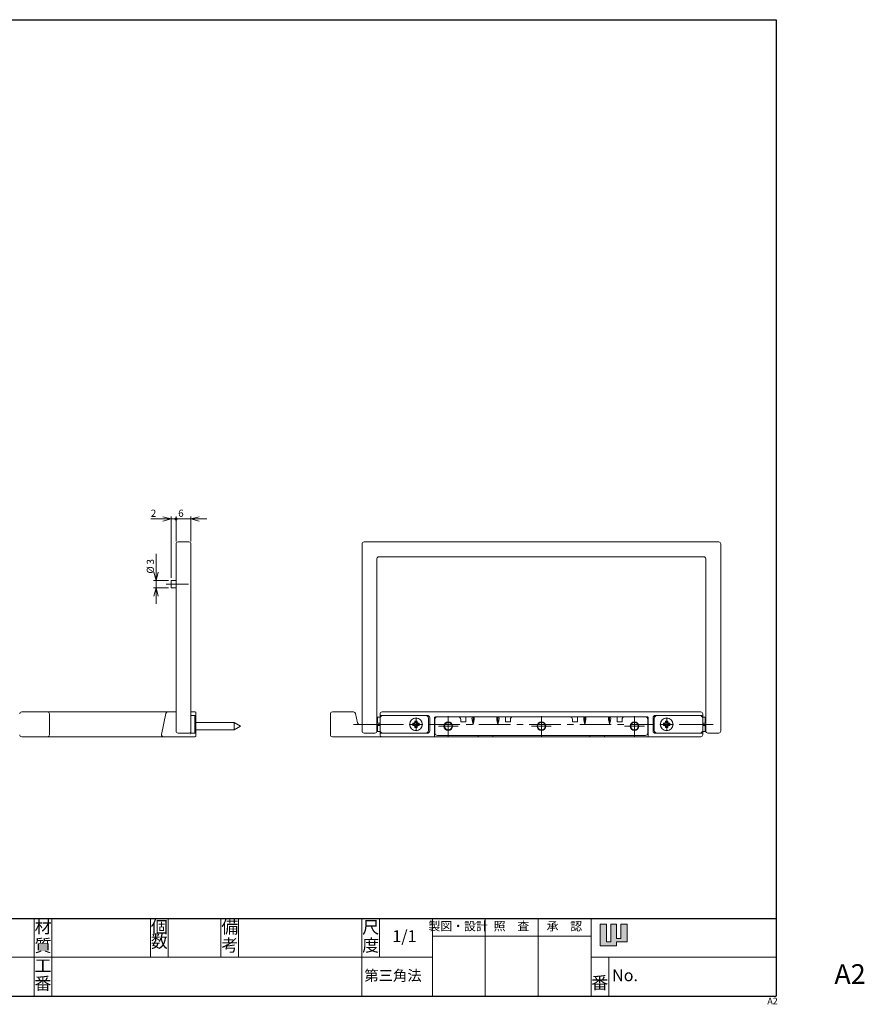
# Model space of a CAD drawing. Units: millimetres. Extents: x 28 to 614, y 9 to 406.
# Drawn here: x 274 to 614, y 9 to 406 of the extents above; entities that cross this region are included whole.
import ezdxf

# ---------------------------------------------------------------- set-up
doc = ezdxf.new("R2010")
doc.units = ezdxf.units.MM
doc.linetypes.add('CENTERX2', pattern=[20.32, 12.7, -2.54, 2.54, -2.54])
doc.linetypes.add('PHANTOM', pattern=[12.7, 6.35, -1.27, 1.27, -1.27, 1.27, -1.27])
doc.styles.add('SLDTEXTSTYLE0', font='TXT', dxfattribs={"width": 0.7, "bigfont": 'bigfont'})
doc.styles.add('SLDTEXTSTYLE1', font='TXT', dxfattribs={"width": 0.438597, "bigfont": 'bigfont'})
doc.dimstyles.new('SLDDIMSTYLE0', dxfattribs={"dimtxt": 3.334852, "dimasz": 3.334852, "dimexe": 0, "dimexo": 0.0625, "dimgap": 0.833713, "dimtad": 3, "dimdec": 1, "dimrnd": 1e-09, "dimzin": 12, "dimdsep": 46, "dimtxsty": 'SLDTEXTSTYLE0', "dimblk1": 'OPEN30', "dimblk2": 'OPEN30', "dimsah": 1, "dimcen": 0.09, "dimadec": 0, "dimazin": 3, "dimtfac": 1, "dimtdec": 1, "dimtmove": 0, "dimatfit": 0, "dimldrblk": 'OPEN30', "dimfxl": 1, "dimfrac": 2, "dimtolj": 1, "dimtzin": 12, "dimarcsym": 0})
doc.dimstyles.new('SLDDIMSTYLE2', dxfattribs={"dimtxt": 3.334852, "dimasz": 0.342036, "dimexe": 0, "dimexo": 0.0625, "dimgap": 0.833713, "dimtad": 3, "dimdec": 1, "dimrnd": 1e-09, "dimzin": 12, "dimdsep": 46, "dimtxsty": 'SLDTEXTSTYLE0', "dimblk1": 'ORIGIN', "dimblk2": 'OPEN30', "dimsah": 1, "dimcen": 0.09, "dimadec": 0, "dimazin": 3, "dimtfac": 1, "dimtdec": 1, "dimtmove": 0, "dimatfit": 0, "dimldrblk": 'ORIGIN', "dimfxl": 1, "dimfrac": 2, "dimtolj": 1, "dimtzin": 12, "dimarcsym": 0})
doc.dimstyles.new('SLDDIMSTYLE3', dxfattribs={"dimtxt": 3.334852, "dimasz": 3.334852, "dimexe": 0, "dimexo": 0.0625, "dimgap": 0.833713, "dimtad": 3, "dimdec": 1, "dimrnd": 1e-09, "dimzin": 12, "dimdsep": 46, "dimtxsty": 'SLDTEXTSTYLE0', "dimblk1": 'OPEN30', "dimblk2": 'ORIGIN', "dimsah": 1, "dimcen": 0.09, "dimadec": 0, "dimazin": 3, "dimtfac": 1, "dimtdec": 1, "dimtmove": 0, "dimatfit": 0, "dimldrblk": 'OPEN30', "dimfxl": 1, "dimfrac": 2, "dimtolj": 1, "dimtzin": 12, "dimarcsym": 0})

# ---------------------------------------------------------------- blocks, each defined once
blk = doc.blocks.new('SW_NOTE_0')
at = {"color": 0, "linetype": 'Continuous', "lineweight": 0, "char_height": 5, "attachment_point": 2, "style": 'SLDTEXTSTYLE1'}
for s, insert in [('個', (1.76, 6.45)), ('数', (1.76, 0.63))]:
    blk.add_mtext(s, dxfattribs=dict(at, insert=insert))
blk = doc.blocks.new('_ORIGIN')
at = {"color": 0, "linetype": 'ByBlock', "lineweight": -2}
blk.add_line((0, 0), (-1, 0), dxfattribs=at)
blk.add_circle((0, 0), 0.5, dxfattribs=at)
blk = doc.blocks.new('_OPEN30')
at = {"color": 0, "linetype": 'ByBlock', "lineweight": -2}
for p, q in [((-1, 0.267949), (0, 0)), ((0, 0), (-1, -0.267949)), ((0, 0), (-1, 0))]:
    blk.add_line(p, q, dxfattribs=at)
blk = doc.blocks.new('*D13')
at = {"color": 7, "linetype": 'Continuous', "lineweight": 0}
for p, q in [((336.98, 204.96), (330.56, 204.96)), ((336.98, 195.92), (336.98, 205.96)), ((336.98, 204.96), (342.98, 204.96)), ((342.98, 195.92), (342.98, 205.96)), ((342.98, 204.96), (349.39, 204.96))]:
    blk.add_line(p, q, dxfattribs=at)
at = {"color": 7, "linetype": 'Continuous', "lineweight": 0, "xscale": 1.0261084402, "yscale": 1.0261084402}
blk.add_blockref('_ORIGIN', (336.98, 204.96, -9.9), dxfattribs=at)
at = {"color": 7, "linetype": 'Continuous', "lineweight": 0, "xscale": 3.3348524306, "yscale": 3.3348524306, "rotation": 180}
blk.add_blockref('_OPEN30', (342.98, 204.96, -9.9), dxfattribs=at)
at = {"color": 7, "linetype": 'Continuous', "lineweight": 0, "insert": (337.84, 208.71, -9.9), "char_height": 2.91, "attachment_point": 1, "style": 'SLDTEXTSTYLE0'}
blk.add_mtext('6', dxfattribs=at)
blk = doc.blocks.new('*D14')
at = {"color": 7, "linetype": 'Continuous', "lineweight": 0}
for p, q in [((334.98, 204.96), (326.8, 204.96)), ((334.98, 181.22), (334.98, 205.96)), ((334.98, 204.96), (336.98, 204.96)), ((336.98, 195.92), (336.98, 205.96)), ((336.98, 204.96), (343.39, 204.96))]:
    blk.add_line(p, q, dxfattribs=at)
at = {"color": 7, "linetype": 'Continuous', "lineweight": 0, "xscale": 3.3348524306, "yscale": 3.3348524306}
blk.add_blockref('_OPEN30', (334.98, 204.96, -9.9), dxfattribs=at)
at = {"color": 7, "linetype": 'Continuous', "lineweight": 0, "xscale": 1.0261084402, "yscale": 1.0261084402, "rotation": 180}
blk.add_blockref('_ORIGIN', (336.98, 204.96, -9.9), dxfattribs=at)
at = {"color": 7, "linetype": 'Continuous', "lineweight": 0, "insert": (326.8, 208.71, -9.9), "char_height": 2.91, "attachment_point": 1, "style": 'SLDTEXTSTYLE0'}
blk.add_mtext('2', dxfattribs=at)
blk = doc.blocks.new('*D15')
at = {"color": 7, "linetype": 'Continuous', "lineweight": 0}
for p, q in [((328.94, 180.22), (328.94, 190.89)), ((333.98, 180.22), (327.94, 180.22)), ((328.94, 180.22), (328.94, 177.22)), ((333.98, 177.22), (327.94, 177.22)), ((328.94, 177.22), (328.94, 170.8))]:
    blk.add_line(p, q, dxfattribs=at)
at = {"color": 7, "linetype": 'Continuous', "lineweight": 0, "xscale": 3.3348524306, "yscale": 3.3348524306}
for p, rotation in [((328.94, 180.22, -9.9), 270), ((328.94, 177.22, -9.9), 90)]:
    blk.add_blockref('_OPEN30', p, dxfattribs=dict(at, rotation=rotation))
at = {"color": 7, "linetype": 'Continuous', "lineweight": 0, "char_height": 2.91, "attachment_point": 1, "rotation": 90, "style": 'SLDTEXTSTYLE0'}
for s, insert in [('3', (325.18, 186.61, -9.9)), ('%%c', (325.18, 182.93, -9.9))]:
    blk.add_mtext(s, dxfattribs=dict(at, insert=insert))
blk = doc.blocks.new('SW_CENTERMARKSYMBOL_1')
at = {"color": 0, "linetype": 'Continuous', "lineweight": 0}
for p, q in [((0, 5), (0, 5.1)), ((101, 5), (101, 5.1)), ((-5, 0), (-25.18, 0)), ((0, 0), (-2.5, 0)), ((0, 0), (0, 2.5)), ((0, 0), (0, -2.5)), ((0, 0), (2.5, 0)), ((101, 0), (98.5, 0)), ((101, 0), (101, 2.5)), ((101, 0), (101, -2.5)), ((101, 0), (103.5, 0)), ((106, 0), (119.68, 0)), ((0, -5), (0, -5.1)), ((101, -5), (101, -5.1))]:
    blk.add_line(p, q, dxfattribs=at)
at = {"color": 0, "linetype": 'CENTERX2', "lineweight": 0}
blk.add_line((5, 0), (96, 0), dxfattribs=at)
blk = doc.blocks.new('SW_CENTERMARKSYMBOL_2')
at = {"color": 0, "linetype": 'Continuous', "lineweight": 0}
for p, q in [((0, 2.5), (0, 4)), ((-2.5, 0), (-4, 0)), ((0, 0), (-2.5, 0)), ((0, 0), (0, 2.5)), ((0, 0), (0, -2.5)), ((0, 0), (2.5, 0)), ((2.5, 0), (4, 0)), ((0, -2.5), (0, -4))]:
    blk.add_line(p, q, dxfattribs=at)
blk = doc.blocks.new('SW_CENTERMARKSYMBOL_3')
at = {"color": 0, "linetype": 'Continuous', "lineweight": 0}
for p, q in [((0, 2.5), (0, 4)), ((-2.5, 0), (-4, 0)), ((0, 0), (-2.5, 0)), ((0, 0), (0, 2.5)), ((0, 0), (0, -2.5)), ((0, 0), (2.5, 0)), ((2.5, 0), (4, 0)), ((0, -2.5), (0, -4))]:
    blk.add_line(p, q, dxfattribs=at)
blk = doc.blocks.new('SW_CENTERMARKSYMBOL_4')
at = {"color": 0, "linetype": 'Continuous', "lineweight": 0}
for p, q in [((0, 2.5), (0, 4)), ((-2.5, 0), (-4, 0)), ((0, 0), (-2.5, 0)), ((0, 0), (0, 2.5)), ((0, 0), (0, -2.5)), ((0, 0), (2.5, 0)), ((2.5, 0), (4, 0)), ((0, -2.5), (0, -4))]:
    blk.add_line(p, q, dxfattribs=at)

msp = doc.modelspace()

# ---------------------------------------------------------------- hatches: boundary and pattern name
at = {"linetype": 'Continuous'}
msp.add_hatch(color=7, dxfattribs=at).paths.add_polyline_path([(510.39, 41.72), (507.81, 41.72), (507.81, 33.04), (514.41, 33.04), (514.41, 34.64), (518.75, 34.64), (518.75, 41.72), (516.17, 41.72), (516.17, 35.93), (514.41, 35.93), (514.41, 41.72), (512.15, 41.72), (512.15, 34.64), (510.39, 34.64)], flags=0)

# ---------------------------------------------------------------- linework, layer by layer
at = {"color": 7, "linetype": 'Continuous', "lineweight": 30}
for p, q in [((28.48, 406.08), (578.74, 406.08)), ((578.74, 406.08), (578.74, 12.74)), ((194.62, 43.98), (578.74, 43.98)), ((28.48, 12.74), (578.74, 12.74))]:
    msp.add_line(p, q, dxfattribs=at)
at = {"color": 7, "linetype": 'Continuous', "lineweight": 15}
for p, q in [((336.98, 119.52), (336.98, 194.92)), ((337.78, 195.72), (342.18, 195.72)), ((342.98, 194.92), (342.98, 119.52)), ((411.92, 119.52), (411.92, 194.92)), ((412.72, 195.72), (555.62, 195.72)), ((556.42, 194.92), (556.42, 119.52)), ((417.92, 188.92), (417.92, 123.04)), ((549.62, 189.72), (418.72, 189.72)), ((550.42, 123.04), (550.42, 188.92)), ((336.98, 180.22), (334.98, 180.22)), ((334.98, 178.72), (334.98, 180.22)), ((334.98, 177.22), (334.98, 178.72)), ((334.98, 177.22), (336.98, 177.22)), ((274.78, 127.22), (285.18, 127.22)), ((285.18, 127.22), (332.06, 127.22)), ((333.63, 127.22), (332.06, 127.22)), ((333.63, 127.22), (336.98, 127.22)), ((342.98, 127.22), (344.68, 127.22)), ((399.97, 127.22), (408.51, 127.22)), ((419.97, 127.22), (548.37, 127.22)), ((285.98, 126.42), (285.98, 118.02)), ((331.17, 118.17), (332.85, 126.57)), ((344.68, 125.82), (342.98, 125.82)), ((342.98, 125.72), (344.48, 125.72)), ((344.48, 125.72), (344.48, 124.72)), ((344.48, 124.72), (344.48, 119.72)), ((344.98, 126.92), (344.98, 126.42)), ((344.98, 126.42), (344.98, 126.12)), ((344.98, 126.12), (344.98, 124.82)), ((344.98, 124.82), (344.98, 119.62)), ((360.38, 122.97), (344.98, 122.97)), ((362.98, 121.47), (360.38, 122.97)), ((360.38, 119.97), (360.38, 122.97)), ((399.17, 118.02), (399.17, 126.42)), ((409.3, 126.57), (410.04, 122.86)), ((417.92, 124.32), (418.17, 124.32)), ((417.92, 123.04), (417.92, 121.39)), ((419.17, 125.17), (418.17, 125.17)), ((418.17, 122.72), (418.17, 125.17)), ((419.17, 126.12), (419.17, 126.42)), ((419.17, 125.52), (419.17, 126.12)), ((419.17, 125.17), (419.17, 125.52)), ((419.17, 124.72), (419.17, 125.17)), ((419.17, 125.17), (419.27, 125.17)), ((419.17, 124.72), (419.17, 119.72)), ((438.17, 125.82), (419.47, 125.82)), ((437.67, 125.72), (420.17, 125.72)), ((434.18, 123.52), (433.15, 123.52)), ((433.15, 123.52), (433.15, 122.89)), ((434.18, 123.16), (433.15, 123.16)), ((434.18, 122.89), (434.18, 123.52)), ((438.67, 119.72), (438.67, 124.72)), ((439.17, 119.62), (439.17, 124.82)), ((441.17, 124.92), (441.17, 117.52)), ((441.27, 118.72), (441.27, 124.22)), ((442.27, 125.22), (441.47, 125.22)), ((442.27, 125.22), (450.67, 125.22)), ((472.67, 125.22), (450.67, 125.22)), ((451.67, 123.22), (451.67, 124.22)), ((453.67, 123.22), (451.67, 123.22)), ((453.67, 123.22), (453.67, 125.22)), ((456.67, 122.22), (456.42, 123.22)), ((456.67, 122.22), (456.67, 125.22)), ((456.92, 123.22), (456.67, 122.22)), ((466.42, 123.22), (466.67, 122.22)), ((466.67, 122.22), (466.67, 125.22)), ((466.67, 122.22), (466.92, 123.22)), ((469.67, 123.22), (469.67, 125.22)), ((471.67, 123.22), (469.67, 123.22)), ((471.67, 124.22), (471.67, 123.22)), ((472.67, 125.22), (495.67, 125.22)), ((517.67, 125.22), (495.67, 125.22)), ((496.67, 124.22), (496.67, 123.22)), ((496.67, 123.22), (498.67, 123.22)), ((498.67, 123.22), (498.67, 125.22)), ((501.67, 122.22), (501.42, 123.22)), ((501.67, 122.22), (501.67, 125.22)), ((501.92, 123.22), (501.67, 122.22)), ((511.42, 123.22), (511.67, 122.22)), ((511.67, 122.22), (511.67, 125.22)), ((511.67, 122.22), (511.92, 123.22)), ((514.67, 123.22), (514.67, 125.22)), ((514.67, 123.22), (516.67, 123.22)), ((516.67, 123.22), (516.67, 124.22)), ((517.67, 125.22), (526.07, 125.22)), ((526.87, 125.22), (526.07, 125.22)), ((527.07, 124.22), (527.07, 118.72)), ((527.17, 117.52), (527.17, 124.92)), ((529.17, 124.82), (529.17, 119.62)), ((529.67, 124.72), (529.67, 119.72)), ((548.87, 125.82), (530.17, 125.82)), ((548.17, 125.72), (530.67, 125.72)), ((535.18, 123.52), (534.15, 123.52)), ((534.15, 123.52), (534.15, 122.89)), ((535.18, 123.16), (534.15, 123.16)), ((535.18, 122.89), (535.18, 123.52)), ((549.17, 125.17), (549.06, 125.17)), ((549.17, 126.42), (549.17, 126.12)), ((549.17, 126.12), (549.17, 125.52)), ((549.17, 125.52), (549.17, 125.17)), ((550.17, 125.17), (549.17, 125.17)), ((549.17, 125.17), (549.17, 124.72)), ((549.17, 119.72), (549.17, 124.72)), ((550.17, 125.17), (550.17, 122.72)), ((550.42, 124.32), (550.17, 124.32)), ((550.42, 123.04), (550.42, 121.39)), ((342.98, 118.92), (342.98, 119.52)), ((344.48, 119.72), (344.48, 118.72)), ((344.98, 119.97), (360.38, 119.97)), ((344.98, 119.62), (344.98, 118.32)), ((360.38, 119.97), (362.98, 121.47)), ((410.82, 122.22), (411.92, 122.22)), ((417.92, 121.39), (417.92, 119.52)), ((417.92, 120.12), (418.17, 120.12)), ((418.17, 122.72), (419.17, 122.72)), ((418.17, 119.27), (418.17, 121.72)), ((419.17, 121.72), (418.17, 121.72)), ((418.17, 119.27), (419.17, 119.27)), ((419.17, 119.27), (419.17, 119.72)), ((419.17, 119.27), (419.27, 119.27)), ((419.17, 118.92), (419.17, 119.27)), ((432.99, 122.73), (432.37, 122.73)), ((432.37, 122.73), (432.37, 121.7)), ((432.37, 121.7), (432.99, 121.7)), ((432.72, 122.73), (432.72, 121.7)), ((433.15, 121.54), (433.15, 120.92)), ((433.15, 121.27), (434.18, 121.27)), ((433.15, 120.92), (434.18, 120.92)), ((434.18, 120.92), (434.18, 121.54)), ((434.97, 122.73), (434.34, 122.73)), ((434.34, 121.7), (434.97, 121.7)), ((434.62, 121.7), (434.62, 122.73)), ((434.97, 121.7), (434.97, 122.73)), ((533.99, 122.73), (533.37, 122.73)), ((533.37, 122.73), (533.37, 121.7)), ((533.37, 121.7), (533.99, 121.7)), ((533.72, 122.73), (533.72, 121.7)), ((534.15, 121.54), (534.15, 120.92)), ((534.15, 121.27), (535.18, 121.27)), ((534.15, 120.92), (535.18, 120.92)), ((535.18, 120.92), (535.18, 121.54)), ((535.97, 122.73), (535.34, 122.73)), ((535.34, 121.7), (535.97, 121.7)), ((535.62, 121.7), (535.62, 122.73)), ((535.97, 121.7), (535.97, 122.73)), ((549.17, 119.27), (549.06, 119.27)), ((549.17, 122.72), (550.17, 122.72)), ((550.17, 121.72), (549.17, 121.72)), ((549.17, 119.72), (549.17, 119.27)), ((549.17, 119.27), (550.17, 119.27)), ((549.17, 119.27), (549.17, 118.92)), ((550.17, 121.72), (550.17, 119.27)), ((550.42, 120.12), (550.17, 120.12)), ((550.42, 119.52), (550.42, 121.39)), ((285.18, 117.22), (274.78, 117.22)), ((285.18, 117.22), (286.78, 117.22)), ((330.38, 117.22), (286.78, 117.22)), ((330.38, 117.22), (331.95, 117.22)), ((344.68, 117.22), (331.95, 117.22)), ((342.18, 118.72), (337.78, 118.72)), ((342.98, 118.92), (342.98, 118.62)), ((344.48, 118.72), (342.98, 118.72)), ((342.98, 118.62), (344.68, 118.62)), ((344.98, 118.32), (344.98, 118.02)), ((344.98, 118.02), (344.98, 117.52)), ((419.97, 117.22), (399.97, 117.22)), ((417.12, 118.72), (412.72, 118.72)), ((419.17, 118.32), (419.17, 118.92)), ((419.17, 118.02), (419.17, 118.32)), ((419.47, 118.62), (438.17, 118.62)), ((440.87, 117.22), (419.97, 117.22)), ((420.17, 118.72), (437.67, 118.72)), ((440.87, 117.22), (441.47, 117.22)), ((458.37, 117.22), (441.47, 117.22)), ((526.07, 117.72), (442.27, 117.72)), ((458.37, 117.22), (458.97, 117.22)), ((458.67, 117.52), (458.67, 117.72)), ((464.37, 117.22), (458.97, 117.22)), ((464.37, 117.22), (464.97, 117.22)), ((464.67, 117.72), (464.67, 117.52)), ((503.37, 117.22), (464.97, 117.22)), ((503.37, 117.22), (503.97, 117.22)), ((503.67, 117.52), (503.67, 117.72)), ((509.37, 117.22), (503.97, 117.22)), ((509.37, 117.22), (509.97, 117.22)), ((509.67, 117.72), (509.67, 117.52)), ((526.87, 117.22), (509.97, 117.22)), ((526.87, 117.22), (527.47, 117.22)), ((548.37, 117.22), (527.47, 117.22)), ((530.17, 118.62), (548.87, 118.62)), ((530.67, 118.72), (548.17, 118.72)), ((549.17, 118.92), (549.17, 118.32)), ((549.17, 118.32), (549.17, 118.02)), ((555.62, 118.72), (551.22, 118.72))]:
    msp.add_line(p, q, dxfattribs=at)
at = {"color": 7, "linetype": 'CENTERX2', "lineweight": 0}
msp.add_line((332.98, 178.72), (341.98, 178.72), dxfattribs=at)
at = {"color": 7, "linetype": 'Continuous', "lineweight": 0}
for p, q in [((279.82, 43.98), (279.82, 12.74)), ((286.93, 43.98), (286.93, 12.74)), ((326.69, 43.98), (326.69, 28.36)), ((333.79, 43.98), (333.79, 28.36)), ((355.08, 43.98), (355.08, 28.36)), ((362.19, 43.98), (362.19, 28.36)), ((411.88, 12.74), (411.88, 43.98)), ((418.99, 43.98), (418.99, 28.36)), ((440.29, 43.98), (440.29, 12.74)), ((461.58, 43.98), (461.58, 12.74)), ((482.88, 43.98), (482.88, 12.74)), ((504.19, 43.98), (504.19, 12.74)), ((507.81, 41.72), (507.81, 33.04)), ((510.39, 41.72), (507.81, 41.72)), ((510.39, 41.72), (510.39, 34.64)), ((514.41, 41.72), (512.15, 41.72)), ((512.15, 41.72), (512.15, 34.64)), ((514.41, 41.72), (514.41, 35.93)), ((516.17, 41.72), (516.17, 35.93)), ((518.75, 41.72), (516.17, 41.72)), ((518.75, 41.72), (518.75, 34.64)), ((440.29, 36.88), (504.19, 36.88)), ((516.17, 35.93), (514.41, 35.93)), ((507.81, 33.04), (514.41, 33.04)), ((512.15, 34.64), (510.39, 34.64)), ((514.41, 34.64), (518.75, 34.64)), ((514.41, 34.64), (514.41, 33.04)), ((194.62, 28.36), (440.29, 28.36)), ((504.19, 28.36), (578.74, 28.36)), ((511.29, 28.36), (511.29, 12.74))]:
    msp.add_line(p, q, dxfattribs=at)
at = {"color": 7, "linetype": 'PHANTOM', "lineweight": 0}
msp.add_line((336.23, 12.74), (411.88, 12.74), dxfattribs=at)
at = {"color": 7, "linetype": 'Continuous', "lineweight": 15, "flags": 128}
msp.add_lwpolyline([(342.98, 118.62), (342.97, 118.61), (342.96, 118.6), (342.94, 118.58), (342.91, 118.55), (342.87, 118.51), (342.83, 118.47), (342.78, 118.42), (342.73, 118.37), (342.68, 118.32)], dxfattribs=at)
at = {"color": 7, "linetype": 'Continuous', "lineweight": 15}
for centre, radius in [((433.67, 122.22), 2.6), ((433.67, 122.22), 2.5), ((446.67, 121.47), 1.75), ((446.67, 121.47), 1.5), ((484.17, 121.47), 1.75), ((484.17, 121.47), 1.5), ((521.67, 121.47), 1.75), ((521.67, 121.47), 1.5), ((534.67, 122.22), 2.6), ((534.67, 122.22), 2.5), ((433.67, 122.22), 0.706), ((534.67, 122.22), 0.706)]:
    msp.add_circle(centre, radius, dxfattribs=at)
for centre, radius, start, end in [((337.78, 194.92), 0.8, 90, 180), ((342.18, 194.92), 0.8, 0, 90), ((412.72, 194.92), 0.8, 90, 180), ((555.62, 194.92), 0.8, 0, 90), ((418.72, 188.92), 0.8, 90, 180), ((549.62, 188.92), 0.8, 0, 90), ((274.78, 126.42), 0.8, 90, 180), ((285.18, 126.42), 0.8, 0, 90), ((333.63, 126.42), 0.8, 90, 168.6901), ((344.68, 126.92), 0.3, 0, 90), ((399.97, 126.42), 0.8, 90, 180), ((408.51, 126.42), 0.8, 11.3099, 90), ((419.97, 126.42), 0.8, 90, 180), ((548.37, 126.42), 0.8, 0, 90), ((344.68, 126.12), 0.3, 270, 0), ((419.47, 126.12), 0.3, 180, 270), ((420.17, 124.72), 1, 90, 180), ((419.47, 125.52), 0.3, 180, 241.3635), ((437.67, 124.72), 1, 0, 90), ((438.17, 124.82), 1, 0, 90), ((441.47, 124.92), 0.3, 90, 180), ((442.27, 124.22), 1, 90, 180), ((450.67, 124.22), 1, 0, 90), ((472.67, 124.22), 1, 90, 180), ((495.67, 124.22), 1, 0, 90), ((517.67, 124.22), 1, 90, 180), ((526.07, 124.22), 1, 0, 90), ((526.87, 124.92), 0.3, 0, 90), ((530.17, 124.82), 1, 90, 180), ((530.67, 124.72), 1, 90, 180), ((548.17, 124.72), 1, 0, 90), ((548.87, 126.12), 0.3, 270, 0), ((548.87, 125.52), 0.3, 298.6365, 0), ((337.78, 119.52), 0.8, 180, 270), ((342.18, 119.52), 0.8, 270, 0), ((342.68, 118.92), 0.3, 0, 47.1617), ((410.82, 123.02), 0.8, 191.3099, 270), ((412.72, 119.52), 0.8, 180, 270), ((417.12, 119.52), 0.8, 270, 0), ((420.17, 119.72), 1, 180, 270), ((419.47, 118.92), 0.3, 118.6365, 180), ((433.67, 122.22), 0.85, 127.2924, 142.7076), ((433.67, 122.22), 0.85, 217.2924, 232.7076), ((433.67, 122.22), 0.85, 37.2924, 52.7076), ((433.67, 122.22), 0.85, 307.2924, 322.7076), ((437.67, 119.72), 1, 270, 0), ((438.17, 119.62), 1, 270, 0), ((441.47, 122.52), 0.3, 180, 228.1897), ((526.87, 122.52), 0.3, 311.8103, 0), ((530.17, 119.62), 1, 180, 270), ((530.67, 119.72), 1, 180, 270), ((534.67, 122.22), 0.85, 127.2924, 142.7076), ((534.67, 122.22), 0.85, 217.2924, 232.7076), ((534.67, 122.22), 0.85, 37.2924, 52.7076), ((534.67, 122.22), 0.85, 307.2924, 322.7076), ((548.17, 119.72), 1, 270, 0), ((548.87, 118.92), 0.3, 0, 61.3635), ((551.22, 119.52), 0.8, 180, 270), ((555.62, 119.52), 0.8, 270, 360), ((274.78, 118.02), 0.8, 180, 270), ((285.18, 118.02), 0.8, 270, 0), ((331.95, 118.02), 0.8, 168.6901, 270), ((344.68, 118.32), 0.3, 0, 90), ((344.68, 117.52), 0.3, 270, 0), ((399.97, 118.02), 0.8, 180, 270), ((419.47, 118.32), 0.3, 90, 180), ((419.97, 118.02), 0.8, 180, 270), ((440.87, 117.52), 0.3, 270, 0), ((442.27, 118.72), 1, 180, 270), ((458.97, 117.52), 0.3, 180, 270), ((464.37, 117.52), 0.3, 270, 0), ((503.97, 117.52), 0.3, 180, 270), ((509.37, 117.52), 0.3, 270, 0), ((526.07, 118.72), 1, 270, 0), ((527.47, 117.52), 0.3, 180, 270), ((548.37, 118.02), 0.8, 270, 0), ((548.87, 118.32), 0.3, 0, 90)]:
    msp.add_arc(centre, radius, start, end, dxfattribs=at)
for centre, major_axis, start_param, end_param in [((456.92, 123.22), (-0.53, 2), 6.221008, 7.791804), ((456.42, 123.22), (0.53, 2), 4.774566, 6.345363), ((466.92, 123.22), (-0.53, 2), 6.221008, 7.791804), ((466.42, 123.22), (0.53, 2), 4.774566, 6.345363), ((501.92, 123.22), (-0.53, 2), 6.221008, 7.791804), ((501.42, 123.22), (0.53, 2), 4.774566, 6.345363), ((511.92, 123.22), (-0.53, 2), 6.221008, 7.791804), ((511.42, 123.22), (0.53, 2), 4.774566, 6.345363)]:
    msp.add_ellipse(centre, major_axis=major_axis, ratio=0.234436, start_param=start_param, end_param=end_param, dxfattribs=at)
for points, knots in [([(432.99, 122.73), (433.02, 122.73), (433.07, 122.73), (433.12, 122.73), (433.15, 122.73)], [0, 0, 0, 0, 0.4999938, 1, 1, 1, 1]), ([(433.15, 121.7), (433.11, 121.7), (433.05, 121.7), (433, 121.7), (432.99, 121.7)], [0, 0, 0, 0, 0.7772137, 1, 1, 1, 1]), ([(433.15, 122.73), (433.15, 122.77), (433.15, 122.83), (433.15, 122.88), (433.15, 122.89)], [0, 0, 0, 0, 0.777214, 1, 1, 1, 1]), ([(433.15, 121.54), (433.15, 121.57), (433.15, 121.62), (433.15, 121.67), (433.15, 121.7)], [0, 0, 0, 0, 0.499994, 1, 1, 1, 1]), ([(434.18, 122.89), (434.18, 122.87), (434.18, 122.82), (434.18, 122.76), (434.18, 122.73)], [0, 0, 0, 0, 0.4999937, 1, 1, 1, 1]), ([(434.18, 122.73), (434.23, 122.73), (434.28, 122.73), (434.33, 122.73), (434.34, 122.73)], [0, 0, 0, 0, 0.7772137, 1, 1, 1, 1]), ([(434.18, 121.7), (434.18, 121.66), (434.18, 121.6), (434.18, 121.55), (434.18, 121.54)], [0, 0, 0, 0, 0.7772137, 1, 1, 1, 1]), ([(434.34, 121.7), (434.32, 121.7), (434.27, 121.7), (434.21, 121.7), (434.18, 121.7)], [0, 0, 0, 0, 0.4999938, 1, 1, 1, 1]), ([(533.99, 122.73), (534.02, 122.73), (534.07, 122.73), (534.12, 122.73), (534.15, 122.73)], [0, 0, 0, 0, 0.4999938, 1, 1, 1, 1]), ([(534.15, 121.7), (534.11, 121.7), (534.05, 121.7), (534, 121.7), (533.99, 121.7)], [0, 0, 0, 0, 0.7772137, 1, 1, 1, 1]), ([(534.15, 122.73), (534.15, 122.77), (534.15, 122.83), (534.15, 122.88), (534.15, 122.89)], [0, 0, 0, 0, 0.777214, 1, 1, 1, 1]), ([(534.15, 121.54), (534.15, 121.57), (534.15, 121.62), (534.15, 121.67), (534.15, 121.7)], [0, 0, 0, 0, 0.499994, 1, 1, 1, 1]), ([(535.18, 122.89), (535.18, 122.87), (535.18, 122.82), (535.18, 122.76), (535.18, 122.73)], [0, 0, 0, 0, 0.4999937, 1, 1, 1, 1]), ([(535.18, 122.73), (535.23, 122.73), (535.28, 122.73), (535.33, 122.73), (535.34, 122.73)], [0, 0, 0, 0, 0.7772137, 1, 1, 1, 1]), ([(535.18, 121.7), (535.18, 121.66), (535.18, 121.6), (535.18, 121.55), (535.18, 121.54)], [0, 0, 0, 0, 0.7772137, 1, 1, 1, 1]), ([(535.34, 121.7), (535.32, 121.7), (535.27, 121.7), (535.21, 121.7), (535.18, 121.7)], [0, 0, 0, 0, 0.4999938, 1, 1, 1, 1])]:
    msp.add_open_spline(points, degree=3, knots=knots, dxfattribs=at)

# ---------------------------------------------------------------- block references
at = {"color": 7, "linetype": 'Continuous', "lineweight": 0}
for name, p in [('SW_CENTERMARKSYMBOL_1', (433.67, 122.22)), ('SW_CENTERMARKSYMBOL_2', (446.67, 121.47)), ('SW_CENTERMARKSYMBOL_3', (484.17, 121.47)), ('SW_CENTERMARKSYMBOL_4', (521.67, 121.47)), ('SW_NOTE_0', (328.47, 36.6))]:
    msp.add_blockref(name, p, dxfattribs=at)

# ---------------------------------------------------------------- texts
for s, insert, char_height, attachment_point, style in [('材', (283.41, 43.13), 5, 2, 'SLDTEXTSTYLE1'), ('備', (358.63, 43.04), 5, 2, 'SLDTEXTSTYLE1'), ('尺', (415.4, 42.99), 5, 2, 'SLDTEXTSTYLE1'), ('製図・設計', (450.63, 42.7), 3.5, 2, 'SLDTEXTSTYLE0'), ('照\u3000査', (472.12, 42.69), 3.5, 2, 'SLDTEXTSTYLE0'), ('承\u3000認', (493.44, 42.68), 3.5, 2, 'SLDTEXTSTYLE0'), ('質', (283.41, 35.59), 5, 2, 'SLDTEXTSTYLE1'), ('考', (358.62, 35.74), 5, 2, 'SLDTEXTSTYLE1'), ('度', (415.4, 35.74), 5, 2, 'SLDTEXTSTYLE1'), ('1/1', (424.12, 39.26), 4.763, 1, 'SLDTEXTSTYLE0'), ('工', (283.32, 27.52), 5, 2, 'SLDTEXTSTYLE1'), ('第三角法', (424.37, 23.15), 4.233, 2, 'SLDTEXTSTYLE0'), ('A2', (602.23, 25.58), 7.938, 1, 'SLDTEXTSTYLE0'), ('番', (283.32, 20.35), 5, 2, 'SLDTEXTSTYLE1'), ('番', (507.69, 20.61), 5, 2, 'SLDTEXTSTYLE1'), ('No.', (512.65, 23.51), 4.763, 1, 'SLDTEXTSTYLE0'), ('A2', (575.2, 12.08), 2.646, 1, 'SLDTEXTSTYLE0')]:
    msp.add_mtext(s, dxfattribs=dict(at, insert=insert, char_height=char_height, attachment_point=attachment_point, style=style))

# ---------------------------------------------------------------- dimensions: what is measured, and where the dimension line sits
for base, p1, p2, dimstyle, picture, middle in [((336.98, 204.96), (334.98, 180.22), (336.98, 194.92), 'SLDDIMSTYLE3', '*D14', (328.94, 204.96)), ((342.98, 204.96), (336.98, 194.92), (342.98, 194.92), 'SLDDIMSTYLE2', '*D13', (339.98, 204.96))]:
    dim = msp.add_linear_dim(base=base, p1=p1, p2=p2, dimstyle=dimstyle, dxfattribs=at)
    dim.commit()
    dim.dimension.update_dxf_attribs({"geometry": picture, "text_midpoint": middle, "dimtype": 160})
dim = msp.add_linear_dim(base=(328.94, 177.22), p1=(334.98, 180.22), p2=(334.98, 177.22), angle=90, text='%%c<>', dimstyle='SLDDIMSTYLE0', dxfattribs=at)
dim.commit()
dim.dimension.update_dxf_attribs({"geometry": '*D15', "text_midpoint": (328.94, 186.91), "dimtype": 160})

doc.saveas('drawing.dxf')
